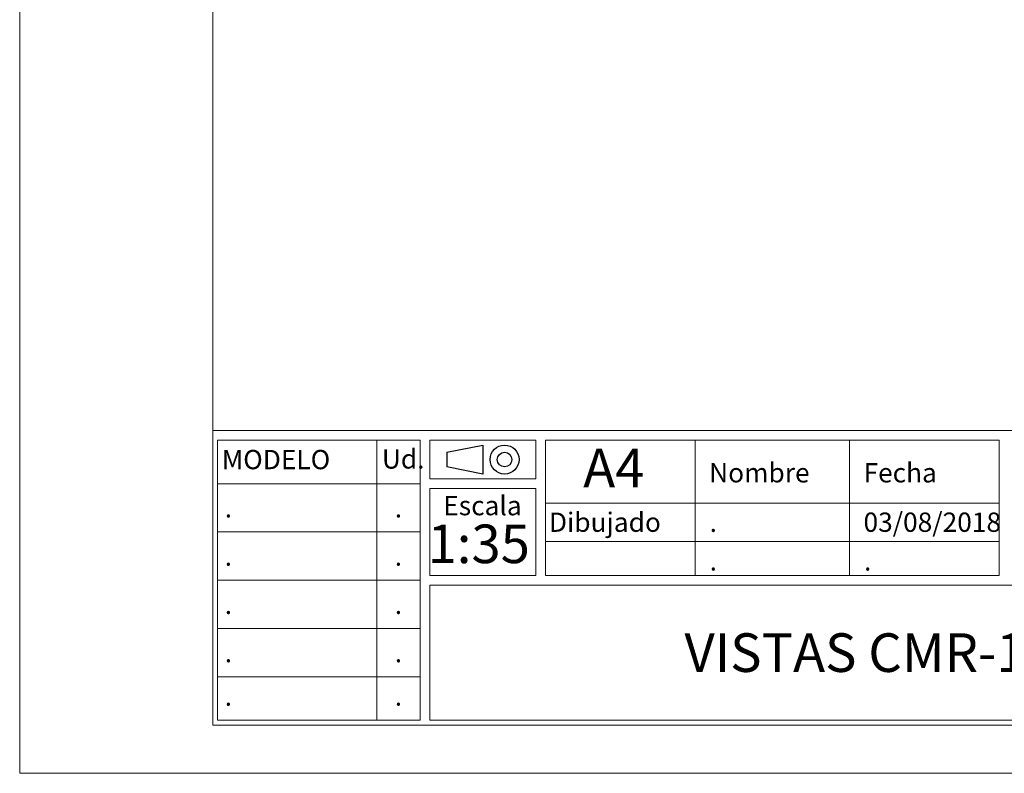
# Model space of a CAD drawing. Units: millimetres. Extents: x 12111 to 45727, y 21174 to 34395.
# Drawn here: x 12111 to 15684, y 21174 to 23907 of the extents above; entities that cross this region are included whole.
import ezdxf
from ezdxf.enums import TextEntityAlignment as Align

# ---------------------------------------------------------------- set-up
doc = ezdxf.new("R2010")
doc.units = ezdxf.units.MM
for name, color, linetype, lineweight in [('CAJETIN', 9, 'Continuous', 0), ('DATOS', 254, 'Continuous', 0), ('FORMATO', 180, 'Continuous', 0), ('LIMITS', 1, 'Continuous', 0)]:
    doc.layers.add(name, color=color, linetype=linetype, lineweight=lineweight)
doc.styles.add('E1', font='isocp.shx')

msp = doc.modelspace()

# ---------------------------------------------------------------- linework, layer by layer
at = {"color": 4}
for p, q in [((13660.2, 22338), (13791.5, 22364.2)), ((13660.2, 22338), (13660.2, 22285.4)), ((13791.5, 22364.2), (13791.5, 22259.2)), ((13791.5, 22259.2), (13660.2, 22285.4))]:
    msp.add_line(p, q, dxfattribs=at)
for radius in [52.5, 26.3]:
    msp.add_circle((13870.3, 22311.7), radius, dxfattribs=at)
at = {"layer": 'CAJETIN'}
msp.add_line((12811, 22416.7), (19289.5, 22416.7), dxfattribs=at)
at = {"layer": 'CAJETIN', "color": 10}
for p, q in [((13406.3, 22381.7), (13406.3, 21366.2)), ((14561.9, 22381.7), (14561.9, 21891.5)), ((15122.2, 22381.7), (15122.2, 21891.5)), ((12828.5, 22224.1), (13563.9, 22224.1)), ((14019.1, 22154.1), (15665, 22154.1)), ((12828.5, 22049), (13563.9, 22049)), ((14019.1, 22014), (15665, 22014)), ((12828.5, 21873.9), (13563.9, 21873.9)), ((12828.5, 21698.9), (13563.9, 21698.9)), ((12828.5, 21523.8), (13563.9, 21523.8))]:
    msp.add_line(p, q, dxfattribs=at)
for points in [[(12828.5, 22381.7), (13563.9, 22381.7), (13563.9, 21366.2), (12828.5, 21366.2)], [(13598.9, 22241.7), (13984.1, 22241.7), (13984.1, 22381.7), (13598.9, 22381.7)], [(14019.1, 22381.7), (15665, 22381.7), (15665, 21891.5), (14019.1, 21891.5)], [(13598.9, 21891.5), (13984.1, 21891.5), (13984.1, 22206.6), (13598.9, 22206.6)], [(13598.9, 21856.4), (17030.8, 21856.4), (17030.8, 21366.2), (13598.9, 21366.2)]]:
    msp.add_lwpolyline(points, close=True, dxfattribs=at)
at = {"layer": 'FORMATO'}
msp.add_lwpolyline([(12811, 21348.7), (19289.5, 21348.7), (19289.5, 31399.2), (12811, 31399.2)], close=True, dxfattribs=at)
at = {"layer": 'LIMITS'}
msp.add_lwpolyline([(12110.6, 21173.6), (19464.6, 21173.6), (19464.6, 31574.3), (12110.6, 31574.3)], close=True, dxfattribs=at)

# ---------------------------------------------------------------- texts
at = {"layer": 'CAJETIN', "color": 10, "style": 'E1'}
for s, p in [('MODELO', (12844.2, 22311.7)), ('Ud.', (13424.9, 22314)), ('Nombre', (14612.6, 22263.8)), ('Fecha', (15172.9, 22263.8)), ('Escala', (13647.9, 22144.6)), ('Dibujado', (14031.3, 22084.5))]:
    msp.add_text(s, height=70.04, dxfattribs=at).set_placement(p, align=Align.MIDDLE_LEFT)
at = {"layer": 'DATOS', "style": 'E1'}
for s, p in [('A4', (14266.8, 22262.7)), ('1:35', (13776.5, 21987.8))]:
    msp.add_text(s, height=140.08, dxfattribs=at).set_placement(p, align=Align.MIDDLE)
for s, height, p in [('03/08/2018', 70.04, (15172.9, 22084.5)), ('.', 70, (12854.7, 22136.6)), ('.', 70, (14614.5, 22084.1)), ('.', 70, (12854.7, 21961.5)), ('.', 70, (14614.5, 21944)), ('.', 70, (15174.8, 21944)), ('.', 70, (12854.7, 21786.4)), ('.', 70, (12854.7, 21611.3)), ('.', 70, (12854.7, 21453.7))]:
    msp.add_text(s, height=height, dxfattribs=at).set_placement(p, align=Align.MIDDLE_LEFT)
for p in [(13485.1, 22136.6), (13485.1, 21961.5), (13485.1, 21786.4), (13485.1, 21611.3), (13485.1, 21453.7)]:
    msp.add_text('.', height=70, dxfattribs=at).set_placement(p, align=Align.MIDDLE_CENTER)
at = {"layer": 'DATOS', "color": 30, "style": 'E1'}
msp.add_text(' VISTAS CMR-150-V', height=140.077, dxfattribs=at).set_placement((15314.8, 21611.3), align=Align.MIDDLE_CENTER)

doc.saveas('drawing.dxf')
